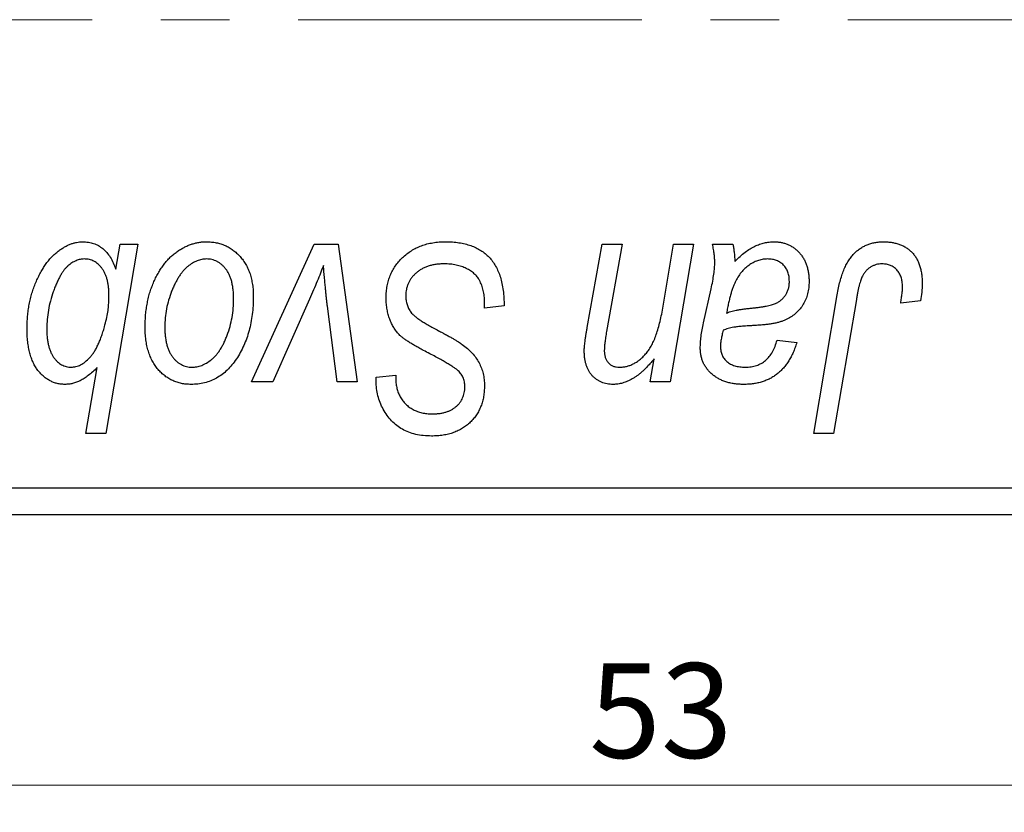
# Model space of a CAD drawing. Units: millimetres. Extents: x 15 to 636, y 5 to 415.
# Drawn here: x 469 to 505, y 240 to 270 of the extents above; entities that cross this region are included whole.
import ezdxf

# ---------------------------------------------------------------- set-up
doc = ezdxf.new("R2010")
doc.units = ezdxf.units.MM
doc.linetypes.add('CENTERX2', pattern=[20.32, 12.7, -2.54, 2.54, -2.54])
doc.styles.add('SLDTEXTSTYLE0', font='TXT', dxfattribs={"width": 0.75})
doc.dimstyles.new('SLDDIMSTYLE0', dxfattribs={"dimtxt": 3.5, "dimasz": 3.302, "dimexe": 0, "dimexo": 0.0625, "dimgap": 0.875, "dimtad": 1, "dimdec": 0, "dimlfac": 0.5, "dimrnd": 1e-09, "dimzin": 12, "dimdsep": 46, "dimtxsty": 'SLDTEXTSTYLE0', "dimsah": 1, "dimcen": 0.09, "dimadec": 0, "dimazin": 3, "dimtfac": 1, "dimtdec": 0, "dimtofl": 0, "dimtmove": 0, "dimatfit": 3, "dimfxl": 1, "dimfrac": 2, "dimtolj": 1, "dimtzin": 12, "dimarcsym": 0})

# ---------------------------------------------------------------- blocks, each defined once
blk = doc.blocks.new('_D_9')
at = {"color": 7, "linetype": 'Continuous', "lineweight": 0}
for p, q in [((431.577, 250.381), (431.577, 240.381)), ((537.577, 250.381), (537.577, 240.381)), ((431.577, 241.381), (537.577, 241.381))]:
    blk.add_line(p, q, dxfattribs=at)
at = {"color": 7, "linetype": 'Continuous', "lineweight": 18}
for points in [[(431.577, 241.381), (434.879, 240.873), (434.879, 241.889)], [(537.577, 241.381), (534.275, 241.889), (534.275, 240.873)]]:
    blk.add_solid(points, dxfattribs=at)
at = {"color": 7, "linetype": 'Continuous', "lineweight": 18, "insert": (489.993, 245.893), "char_height": 3.5, "attachment_point": 1, "style": 'SLDTEXTSTYLE0'}
blk.add_mtext('53', dxfattribs=at)

msp = doc.modelspace()

# ---------------------------------------------------------------- linework, layer by layer
at = {"color": 7, "linetype": 'CENTERX2', "lineweight": 18}
msp.add_line((532.577, 269.681), (238.577, 269.681), dxfattribs=at)
at = {"color": 7, "linetype": 'Continuous', "lineweight": 25}
for p, q in [((473.304, 261.381), (472.121, 254.381)), ((472.496, 260.458), (472.661, 261.381)), ((472.661, 261.381), (473.304, 261.381)), ((477.512, 256.29), (479.824, 261.381)), ((479.824, 261.381), (480.713, 261.381)), ((480.713, 261.381), (481.414, 256.29)), ((489.924, 258.307), (490.477, 261.381)), ((490.477, 261.381), (491.213, 261.381)), ((491.213, 261.381), (490.637, 258.155)), ((492.713, 259.017), (493.114, 261.381)), ((493.85, 261.381), (492.989, 256.29)), ((493.114, 261.381), (493.85, 261.381)), ((494.554, 261.381), (495.306, 261.381)), ((494.219, 258.472), (494.502, 259.732)), ((472.236, 259.306), (472.24, 259.492)), ((479.654, 259.354), (478.296, 256.29)), ((486.122, 259.017), (486.128, 259.243)), ((498.293, 254.381), (499.159, 259.512)), ((499.87, 259.337), (499.03, 254.381)), ((502.24, 259.29), (501.51, 259.199)), ((480.682, 256.29), (480.314, 259.096)), ((486.85, 259.103), (486.122, 259.017)), ((496.941, 257.836), (497.668, 257.745)), ((492.252, 256.29), (492.397, 257.142)), ((471.385, 254.381), (471.81, 256.826)), ((478.296, 256.29), (477.512, 256.29)), ((481.414, 256.29), (480.682, 256.29)), ((482.118, 256.319), (482.122, 256.472)), ((482.122, 256.472), (482.85, 256.544)), ((482.85, 256.544), (482.845, 256.384)), ((492.989, 256.29), (492.252, 256.29)), ((472.121, 254.381), (471.385, 254.381)), ((499.03, 254.381), (498.293, 254.381)), ((431.577, 252.381), (537.577, 252.381)), ((537.577, 251.381), (431.577, 251.381))]:
    msp.add_line(p, q, dxfattribs=at)
for points, knots in [([(469.213, 258.256), (469.215, 258.334), (469.217, 258.488), (469.231, 258.716), (469.257, 258.939), (469.292, 259.155), (469.338, 259.367), (469.393, 259.573), (469.46, 259.773), (469.535, 259.967), (469.618, 260.151), (469.706, 260.326), (469.801, 260.486), (469.896, 260.636), (469.999, 260.772), (470.107, 260.895), (470.218, 261.007), (470.335, 261.104), (470.452, 261.191), (470.571, 261.265), (470.688, 261.33), (470.807, 261.38), (470.923, 261.423), (471.039, 261.451), (471.155, 261.469), (471.233, 261.471), (471.272, 261.472)], [0, 0, 0, 0, 0.055734, 0.110538, 0.163889, 0.216559, 0.268003, 0.319016, 0.369511, 0.419417, 0.468229, 0.514722, 0.559182, 0.601682, 0.64218, 0.681427, 0.718903, 0.755313, 0.790308, 0.823584, 0.85566, 0.886397, 0.915946, 0.944292, 0.972447, 1, 1, 1, 1]), ([(471.272, 261.472), (471.341, 261.469), (471.478, 261.464), (471.673, 261.414), (471.854, 261.335), (472.018, 261.222), (472.163, 261.076), (472.293, 260.899), (472.406, 260.69), (472.465, 260.538), (472.496, 260.458)], [0, 0, 0, 0, 0.122461, 0.238919, 0.351609, 0.46636, 0.585608, 0.712715, 0.849891, 1, 1, 1, 1]), ([(473.577, 258.327), (473.578, 258.404), (473.581, 258.556), (473.595, 258.781), (473.62, 259), (473.658, 259.212), (473.703, 259.418), (473.758, 259.618), (473.825, 259.812), (473.901, 259.998), (473.986, 260.176), (474.078, 260.343), (474.173, 260.5), (474.278, 260.643), (474.387, 260.776), (474.502, 260.897), (474.623, 261.008), (474.751, 261.104), (474.881, 261.192), (475.015, 261.265), (475.149, 261.331), (475.286, 261.38), (475.423, 261.423), (475.562, 261.451), (475.703, 261.469), (475.798, 261.471), (475.845, 261.472)], [0, 0, 0, 0, 0.053887, 0.10621, 0.157124, 0.207438, 0.256513, 0.304544, 0.3521, 0.399235, 0.445357, 0.489432, 0.532172, 0.573359, 0.613262, 0.652067, 0.689972, 0.727452, 0.763934, 0.799438, 0.833881, 0.867766, 0.900909, 0.933965, 0.966924, 1, 1, 1, 1]), ([(475.845, 261.472), (475.907, 261.47), (476.028, 261.467), (476.204, 261.441), (476.373, 261.398), (476.534, 261.339), (476.685, 261.261), (476.829, 261.168), (476.964, 261.057), (477.09, 260.929), (477.205, 260.788), (477.304, 260.632), (477.389, 260.464), (477.459, 260.284), (477.51, 260.091), (477.549, 259.886), (477.574, 259.669), (477.576, 259.52), (477.577, 259.444)], [0, 0, 0, 0, 0.061665, 0.120569, 0.178262, 0.235385, 0.291755, 0.34827, 0.406514, 0.466491, 0.52747, 0.588852, 0.650942, 0.715444, 0.781773, 0.85073, 0.923674, 1, 1, 1, 1]), ([(482.486, 259.415), (482.488, 259.487), (482.492, 259.629), (482.521, 259.837), (482.567, 260.036), (482.635, 260.224), (482.721, 260.404), (482.824, 260.576), (482.949, 260.737), (483.091, 260.887), (483.247, 261.024), (483.417, 261.145), (483.6, 261.245), (483.793, 261.33), (483.999, 261.394), (484.217, 261.438), (484.445, 261.468), (484.602, 261.471), (484.682, 261.472)], [0, 0, 0, 0, 0.064063, 0.126107, 0.186256, 0.245249, 0.304005, 0.363142, 0.423185, 0.484539, 0.546603, 0.607929, 0.669556, 0.731585, 0.795104, 0.860914, 0.928802, 1, 1, 1, 1]), ([(484.682, 261.472), (484.768, 261.471), (484.935, 261.468), (485.177, 261.44), (485.404, 261.395), (485.615, 261.333), (485.81, 261.254), (485.988, 261.153), (486.151, 261.037), (486.298, 260.902), (486.428, 260.747), (486.541, 260.572), (486.636, 260.376), (486.714, 260.16), (486.775, 259.925), (486.816, 259.668), (486.844, 259.392), (486.848, 259.201), (486.85, 259.103)], [0, 0, 0, 0, 0.0698134, 0.135756, 0.1982792, 0.2578008, 0.3144991, 0.3697276, 0.4238623, 0.477334, 0.5317766, 0.5878065, 0.6465971, 0.7085484, 0.77428, 0.8446267, 0.9197711, 1, 1, 1, 1]), ([(494.637, 260.706), (494.635, 260.752), (494.632, 260.851), (494.618, 261.011), (494.589, 261.189), (494.566, 261.315), (494.554, 261.381)], [0, 0, 0, 0, 0.202607, 0.437275, 0.703205, 1, 1, 1, 1]), ([(495.306, 261.381), (495.315, 261.338), (495.334, 261.246), (495.352, 261.097), (495.37, 260.929), (495.376, 260.81), (495.379, 260.748)], [0, 0, 0, 0, 0.20635, 0.441987, 0.70583, 1, 1, 1, 1]), ([(495.379, 260.748), (495.443, 260.81), (495.565, 260.93), (495.755, 261.084), (495.936, 261.213), (496.116, 261.31), (496.293, 261.382), (496.47, 261.433), (496.647, 261.467), (496.766, 261.47), (496.825, 261.472)], [0, 0, 0, 0, 0.161325, 0.308212, 0.441382, 0.561775, 0.67519, 0.785484, 0.893058, 1, 1, 1, 1]), ([(496.825, 261.472), (496.871, 261.471), (496.961, 261.469), (497.093, 261.45), (497.218, 261.419), (497.338, 261.376), (497.451, 261.319), (497.56, 261.252), (497.66, 261.17), (497.755, 261.078), (497.842, 260.976), (497.918, 260.864), (497.98, 260.742), (498.033, 260.612), (498.072, 260.472), (498.102, 260.324), (498.119, 260.167), (498.121, 260.06), (498.122, 260.005)], [0, 0, 0, 0, 0.06201, 0.122613, 0.181154, 0.238111, 0.295835, 0.352957, 0.411718, 0.471963, 0.532865, 0.59426, 0.656031, 0.719429, 0.785206, 0.85368, 0.925092, 1, 1, 1, 1]), ([(499.159, 259.512), (499.175, 259.598), (499.206, 259.764), (499.263, 260.002), (499.331, 260.221), (499.402, 260.421), (499.483, 260.601), (499.572, 260.762), (499.669, 260.904), (499.774, 261.027), (499.886, 261.132), (500.007, 261.222), (500.133, 261.3), (500.266, 261.364), (500.408, 261.412), (500.557, 261.446), (500.712, 261.468), (500.818, 261.471), (500.872, 261.472)], [0, 0, 0, 0, 0.091113, 0.17658, 0.255685, 0.329789, 0.398138, 0.462079, 0.521438, 0.576814, 0.630312, 0.682206, 0.733234, 0.78474, 0.836474, 0.889225, 0.943604, 1, 1, 1, 1]), ([(500.872, 261.472), (500.927, 261.471), (501.033, 261.469), (501.188, 261.451), (501.332, 261.419), (501.47, 261.379), (501.597, 261.322), (501.716, 261.256), (501.826, 261.176), (501.925, 261.084), (502.016, 260.982), (502.092, 260.865), (502.158, 260.738), (502.212, 260.598), (502.253, 260.447), (502.282, 260.284), (502.302, 260.11), (502.303, 259.99), (502.304, 259.928)], [0, 0, 0, 0, 0.06813, 0.132536, 0.194316, 0.253693, 0.311225, 0.367699, 0.424071, 0.480227, 0.536872, 0.594511, 0.653828, 0.716061, 0.781127, 0.84976, 0.922402, 1, 1, 1, 1]), ([(471.331, 260.836), (471.28, 260.833), (471.175, 260.827), (471.02, 260.774), (470.867, 260.692), (470.744, 260.599), (470.647, 260.507), (470.575, 260.421), (470.505, 260.322), (470.437, 260.209), (470.371, 260.083), (470.306, 259.943), (470.242, 259.79), (470.162, 259.569), (470.073, 259.287), (469.998, 258.944), (469.95, 258.605), (469.944, 258.379), (469.941, 258.267)], [0, 0, 0, 0, 0.048715, 0.099095, 0.153498, 0.212463, 0.244834, 0.280171, 0.318147, 0.359628, 0.404792, 0.453372, 0.505875, 0.561811, 0.67593, 0.786222, 0.893983, 1, 1, 1, 1]), ([(472.24, 259.492), (472.24, 259.545), (472.238, 259.649), (472.225, 259.8), (472.206, 259.941), (472.178, 260.072), (472.14, 260.192), (472.096, 260.303), (472.04, 260.404), (471.98, 260.494), (471.913, 260.574), (471.842, 260.644), (471.766, 260.703), (471.687, 260.752), (471.603, 260.789), (471.516, 260.816), (471.425, 260.832), (471.362, 260.834), (471.331, 260.836)], [0, 0, 0, 0, 0.088541, 0.171866, 0.250182, 0.323926, 0.3928, 0.458837, 0.521224, 0.581617, 0.638882, 0.693716, 0.746201, 0.797516, 0.847301, 0.897345, 0.948209, 1, 1, 1, 1]), ([(475.84, 260.836), (475.783, 260.832), (475.665, 260.825), (475.492, 260.769), (475.319, 260.68), (475.178, 260.582), (475.068, 260.483), (474.988, 260.396), (474.907, 260.299), (474.833, 260.189), (474.759, 260.069), (474.69, 259.935), (474.621, 259.792), (474.535, 259.587), (474.443, 259.32), (474.364, 258.992), (474.313, 258.66), (474.307, 258.436), (474.304, 258.324)], [0, 0, 0, 0, 0.053425, 0.109478, 0.169112, 0.234618, 0.269752, 0.306737, 0.345761, 0.387171, 0.431313, 0.477881, 0.527419, 0.57983, 0.686161, 0.791027, 0.895339, 1, 1, 1, 1]), ([(476.85, 259.365), (476.849, 259.424), (476.848, 259.539), (476.833, 259.704), (476.81, 259.859), (476.78, 260.002), (476.739, 260.135), (476.689, 260.256), (476.631, 260.367), (476.562, 260.464), (476.489, 260.552), (476.409, 260.627), (476.326, 260.692), (476.238, 260.745), (476.144, 260.785), (476.047, 260.816), (475.944, 260.832), (475.875, 260.834), (475.84, 260.836)], [0, 0, 0, 0, 0.088184, 0.17167, 0.249291, 0.322782, 0.392041, 0.457395, 0.519415, 0.579174, 0.636161, 0.690979, 0.74317, 0.794502, 0.844819, 0.895417, 0.947312, 1, 1, 1, 1]), ([(484.634, 260.654), (484.581, 260.653), (484.477, 260.65), (484.325, 260.635), (484.182, 260.61), (484.047, 260.572), (483.922, 260.524), (483.803, 260.467), (483.694, 260.399), (483.595, 260.319), (483.506, 260.233), (483.426, 260.142), (483.361, 260.044), (483.307, 259.942), (483.265, 259.834), (483.235, 259.721), (483.216, 259.603), (483.214, 259.523), (483.213, 259.482)], [0, 0, 0, 0, 0.077104, 0.151107, 0.221012, 0.288111, 0.353658, 0.416427, 0.478853, 0.540527, 0.600859, 0.658915, 0.715398, 0.771409, 0.826731, 0.88297, 0.940769, 1, 1, 1, 1]), ([(485.936, 260.049), (485.91, 260.092), (485.856, 260.182), (485.743, 260.297), (485.608, 260.4), (485.449, 260.49), (485.27, 260.564), (485.072, 260.615), (484.858, 260.649), (484.71, 260.652), (484.634, 260.654)], [0, 0, 0, 0, 0.101633, 0.207178, 0.319002, 0.440827, 0.569558, 0.70449, 0.847807, 1, 1, 1, 1]), ([(494.502, 259.732), (494.523, 259.827), (494.562, 260.008), (494.602, 260.267), (494.631, 260.496), (494.635, 260.64), (494.637, 260.706)], [0, 0, 0, 0, 0.2974, 0.563053, 0.796572, 1, 1, 1, 1]), ([(496.597, 260.836), (496.54, 260.833), (496.425, 260.829), (496.256, 260.787), (496.091, 260.72), (495.929, 260.63), (495.778, 260.513), (495.638, 260.373), (495.515, 260.209), (495.426, 260.055), (495.359, 259.918), (495.314, 259.8), (495.268, 259.671), (495.226, 259.528), (495.183, 259.373), (495.144, 259.205), (495.105, 259.025), (495.083, 258.9), (495.071, 258.836)], [0, 0, 0, 0, 0.062139, 0.124764, 0.188721, 0.256231, 0.325842, 0.396678, 0.47114, 0.548899, 0.590703, 0.636826, 0.686637, 0.740548, 0.798926, 0.861551, 0.928596, 1, 1, 1, 1]), ([(497.395, 260.003), (497.392, 260.064), (497.387, 260.181), (497.349, 260.347), (497.276, 260.491), (497.181, 260.615), (497.062, 260.713), (496.923, 260.787), (496.765, 260.828), (496.654, 260.833), (496.597, 260.836)], [0, 0, 0, 0, 0.140206, 0.269458, 0.390087, 0.509138, 0.627007, 0.744242, 0.867414, 1, 1, 1, 1]), ([(500.825, 260.654), (500.788, 260.652), (500.712, 260.65), (500.603, 260.628), (500.499, 260.592), (500.401, 260.543), (500.31, 260.477), (500.227, 260.399), (500.154, 260.303), (500.1, 260.213), (500.06, 260.128), (500.032, 260.051), (500.004, 259.962), (499.976, 259.86), (499.947, 259.747), (499.921, 259.621), (499.894, 259.484), (499.878, 259.387), (499.87, 259.337)], [0, 0, 0, 0, 0.063185, 0.125022, 0.185102, 0.24609, 0.307118, 0.370126, 0.435874, 0.506578, 0.545722, 0.591114, 0.643218, 0.701363, 0.766366, 0.837332, 0.915247, 1, 1, 1, 1]), ([(501.577, 259.809), (501.575, 259.872), (501.571, 259.992), (501.53, 260.162), (501.465, 260.31), (501.373, 260.434), (501.26, 260.532), (501.13, 260.605), (500.982, 260.646), (500.879, 260.651), (500.825, 260.654)], [0, 0, 0, 0, 0.148499, 0.282516, 0.407163, 0.526583, 0.643429, 0.756607, 0.874737, 1, 1, 1, 1]), ([(480.168, 260.596), (480.132, 260.501), (480.058, 260.306), (479.937, 260.004), (479.8, 259.685), (479.704, 259.467), (479.654, 259.354)], [0, 0, 0, 0, 0.225135, 0.466532, 0.725071, 1, 1, 1, 1]), ([(480.314, 259.096), (480.309, 259.138), (480.297, 259.229), (480.282, 259.374), (480.265, 259.536), (480.249, 259.715), (480.23, 259.911), (480.21, 260.124), (480.188, 260.354), (480.175, 260.513), (480.168, 260.596)], [0, 0, 0, 0, 0.085452, 0.182139, 0.290172, 0.410397, 0.540093, 0.682075, 0.835405, 1, 1, 1, 1]), ([(486.128, 259.243), (486.126, 259.317), (486.123, 259.461), (486.083, 259.67), (486.026, 259.868), (485.966, 259.989), (485.936, 260.049)], [0, 0, 0, 0, 0.263644, 0.515552, 0.760584, 1, 1, 1, 1]), ([(495.979, 259.017), (496.031, 259.023), (496.132, 259.033), (496.276, 259.052), (496.408, 259.071), (496.527, 259.093), (496.633, 259.114), (496.726, 259.136), (496.807, 259.161), (496.896, 259.193), (496.993, 259.245), (497.097, 259.317), (497.186, 259.405), (497.261, 259.506), (497.322, 259.618), (497.364, 259.739), (497.391, 259.869), (497.394, 259.958), (497.395, 260.003)], [0, 0, 0, 0, 0.0816245, 0.1560743, 0.2248323, 0.2872159, 0.3424172, 0.3920672, 0.4348535, 0.4723324, 0.5390387, 0.6035452, 0.6671338, 0.731909, 0.796676, 0.8625761, 0.9296778, 1, 1, 1, 1]), ([(498.122, 260.005), (498.12, 259.926), (498.116, 259.774), (498.073, 259.553), (498.008, 259.346), (497.911, 259.158), (497.792, 258.987), (497.649, 258.837), (497.485, 258.707), (497.33, 258.618), (497.194, 258.557), (497.08, 258.518), (496.956, 258.483), (496.821, 258.451), (496.676, 258.426), (496.52, 258.407), (496.354, 258.391), (496.239, 258.384), (496.181, 258.381)], [0, 0, 0, 0, 0.0819643, 0.1596933, 0.2348278, 0.3082532, 0.380909, 0.45213, 0.5248703, 0.599314, 0.6383955, 0.6804371, 0.7258137, 0.7736992, 0.8250745, 0.8800764, 0.9383662, 1, 1, 1, 1]), ([(502.304, 259.928), (502.302, 259.821), (502.297, 259.606), (502.259, 259.395), (502.24, 259.29)], [0, 0, 0, 0, 0.500764, 1, 1, 1, 1]), ([(501.51, 259.199), (501.521, 259.263), (501.54, 259.381), (501.559, 259.547), (501.574, 259.686), (501.576, 259.771), (501.577, 259.809)], [0, 0, 0, 0, 0.314016, 0.58682, 0.814658, 1, 1, 1, 1]), ([(472.075, 258.331), (472.1, 258.425), (472.145, 258.603), (472.197, 258.859), (472.229, 259.091), (472.234, 259.237), (472.236, 259.306)], [0, 0, 0, 0, 0.292626, 0.557381, 0.791736, 1, 1, 1, 1]), ([(477.577, 259.444), (477.575, 259.332), (477.572, 259.113), (477.54, 258.792), (477.493, 258.483), (477.425, 258.187), (477.337, 257.905), (477.228, 257.636), (477.101, 257.38), (476.956, 257.139), (476.794, 256.92), (476.618, 256.727), (476.427, 256.564), (476.222, 256.431), (476.005, 256.326), (475.773, 256.252), (475.528, 256.207), (475.36, 256.202), (475.274, 256.199)], [0, 0, 0, 0, 0.075361, 0.148117, 0.218524, 0.286637, 0.35345, 0.41845, 0.482958, 0.546673, 0.608539, 0.667297, 0.723239, 0.777918, 0.831968, 0.886506, 0.942213, 1, 1, 1, 1]), ([(475.306, 256.836), (475.367, 256.839), (475.491, 256.846), (475.676, 256.899), (475.855, 256.989), (476, 257.087), (476.113, 257.184), (476.194, 257.27), (476.273, 257.368), (476.348, 257.476), (476.421, 257.596), (476.488, 257.726), (476.553, 257.868), (476.633, 258.072), (476.722, 258.34), (476.795, 258.674), (476.842, 259.016), (476.847, 259.248), (476.85, 259.365)], [0, 0, 0, 0, 0.056577, 0.114643, 0.175384, 0.24079, 0.275462, 0.31222, 0.350413, 0.390876, 0.43379, 0.479106, 0.526596, 0.57736, 0.681625, 0.785879, 0.892047, 1, 1, 1, 1]), ([(483.868, 257.458), (483.811, 257.488), (483.7, 257.547), (483.545, 257.635), (483.403, 257.716), (483.28, 257.797), (483.17, 257.871), (483.077, 257.943), (482.999, 258.008), (482.916, 258.093), (482.831, 258.203), (482.743, 258.343), (482.666, 258.494), (482.6, 258.658), (482.55, 258.833), (482.513, 259.018), (482.489, 259.213), (482.487, 259.347), (482.486, 259.415)], [0, 0, 0, 0, 0.075997, 0.145862, 0.209346, 0.266593, 0.318313, 0.363687, 0.403716, 0.437756, 0.501182, 0.565346, 0.631167, 0.699697, 0.770608, 0.843961, 0.920277, 1, 1, 1, 1]), ([(483.213, 259.482), (483.215, 259.425), (483.219, 259.313), (483.256, 259.153), (483.315, 259.003), (483.373, 258.914), (483.402, 258.87)], [0, 0, 0, 0, 0.262351, 0.512683, 0.755331, 1, 1, 1, 1]), ([(483.402, 258.87), (483.421, 258.847), (483.462, 258.797), (483.543, 258.728), (483.639, 258.648), (483.758, 258.567), (483.896, 258.479), (484.054, 258.386), (484.232, 258.286), (484.358, 258.22), (484.424, 258.185)], [0, 0, 0, 0, 0.071655, 0.157052, 0.257531, 0.373864, 0.506125, 0.65449, 0.819085, 1, 1, 1, 1]), ([(491.114, 256.836), (491.158, 256.837), (491.247, 256.839), (491.377, 256.863), (491.504, 256.902), (491.627, 256.956), (491.747, 257.025), (491.863, 257.11), (491.975, 257.21), (492.086, 257.324), (492.19, 257.459), (492.286, 257.616), (492.378, 257.794), (492.459, 257.996), (492.534, 258.219), (492.602, 258.465), (492.663, 258.734), (492.696, 258.921), (492.713, 259.017)], [0, 0, 0, 0, 0.045368, 0.089899, 0.134263, 0.180018, 0.226646, 0.274943, 0.325814, 0.379329, 0.43669, 0.499018, 0.5667, 0.64018, 0.720043, 0.806572, 0.899989, 1, 1, 1, 1]), ([(495.071, 258.836), (495.095, 258.845), (495.147, 258.867), (495.232, 258.892), (495.328, 258.918), (495.435, 258.942), (495.555, 258.963), (495.686, 258.983), (495.829, 259.001), (495.928, 259.012), (495.979, 259.017)], [0, 0, 0, 0, 0.083782, 0.180036, 0.286138, 0.405244, 0.535744, 0.678068, 0.83381, 1, 1, 1, 1]), ([(494.101, 257.532), (494.102, 257.601), (494.105, 257.747), (494.13, 257.974), (494.167, 258.218), (494.201, 258.385), (494.219, 258.472)], [0, 0, 0, 0, 0.220076, 0.46067, 0.71947, 1, 1, 1, 1]), ([(470.611, 256.199), (470.563, 256.201), (470.468, 256.204), (470.328, 256.23), (470.194, 256.268), (470.066, 256.327), (469.944, 256.399), (469.828, 256.489), (469.717, 256.594), (469.613, 256.715), (469.517, 256.851), (469.437, 257.006), (469.367, 257.176), (469.311, 257.362), (469.267, 257.562), (469.236, 257.779), (469.215, 258.012), (469.214, 258.173), (469.213, 258.256)], [0, 0, 0, 0, 0.052148, 0.102409, 0.152467, 0.202267, 0.253296, 0.305357, 0.360231, 0.417415, 0.477164, 0.53949, 0.605172, 0.67459, 0.748271, 0.826656, 0.910661, 1, 1, 1, 1]), ([(469.941, 258.267), (469.942, 258.21), (469.943, 258.099), (469.954, 257.937), (469.976, 257.786), (470.004, 257.646), (470.039, 257.517), (470.083, 257.398), (470.135, 257.291), (470.196, 257.195), (470.264, 257.112), (470.334, 257.037), (470.41, 256.976), (470.489, 256.923), (470.573, 256.886), (470.661, 256.856), (470.753, 256.839), (470.816, 256.837), (470.848, 256.836)], [0, 0, 0, 0, 0.090837, 0.176604, 0.256949, 0.332013, 0.402838, 0.469332, 0.532096, 0.591843, 0.648455, 0.702594, 0.753815, 0.803148, 0.851843, 0.900021, 0.949627, 1, 1, 1, 1]), ([(470.848, 256.836), (470.907, 256.84), (471.026, 256.848), (471.201, 256.92), (471.369, 257.032), (471.503, 257.157), (471.609, 257.278), (471.685, 257.387), (471.759, 257.51), (471.829, 257.647), (471.897, 257.798), (471.96, 257.963), (472.022, 258.142), (472.057, 258.267), (472.075, 258.331)], [0, 0, 0, 0, 0.084505, 0.172858, 0.269725, 0.37822, 0.438174, 0.502269, 0.571361, 0.646385, 0.725473, 0.811012, 0.902541, 1, 1, 1, 1]), ([(475.274, 256.199), (475.214, 256.201), (475.096, 256.204), (474.922, 256.23), (474.758, 256.275), (474.6, 256.334), (474.451, 256.413), (474.31, 256.508), (474.177, 256.622), (474.053, 256.751), (473.941, 256.897), (473.843, 257.058), (473.76, 257.234), (473.694, 257.425), (473.642, 257.63), (473.603, 257.849), (473.58, 258.083), (473.578, 258.244), (473.577, 258.327)], [0, 0, 0, 0, 0.058956, 0.115682, 0.17136, 0.22596, 0.280514, 0.335946, 0.392529, 0.450909, 0.511101, 0.572496, 0.635556, 0.700966, 0.769909, 0.842409, 0.918818, 1, 1, 1, 1]), ([(474.304, 258.324), (474.305, 258.265), (474.306, 258.15), (474.321, 257.984), (474.343, 257.828), (474.374, 257.683), (474.413, 257.549), (474.463, 257.426), (474.522, 257.314), (474.59, 257.214), (474.664, 257.125), (474.744, 257.049), (474.826, 256.981), (474.915, 256.93), (475.006, 256.885), (475.103, 256.858), (475.202, 256.838), (475.271, 256.836), (475.306, 256.836)], [0, 0, 0, 0, 0.088579, 0.171767, 0.249812, 0.323733, 0.393217, 0.458994, 0.52142, 0.582134, 0.639459, 0.694571, 0.747013, 0.798162, 0.848236, 0.89777, 0.948207, 1, 1, 1, 1]), ([(484.424, 258.185), (484.475, 258.158), (484.574, 258.107), (484.715, 258.029), (484.844, 257.96), (484.96, 257.892), (485.063, 257.832), (485.153, 257.775), (485.231, 257.727), (485.277, 257.693), (485.299, 257.678)], [0, 0, 0, 0, 0.172642, 0.330919, 0.476652, 0.608091, 0.727004, 0.830999, 0.922499, 1, 1, 1, 1]), ([(489.813, 257.436), (489.813, 257.461), (489.813, 257.512), (489.82, 257.595), (489.828, 257.688), (489.842, 257.791), (489.854, 257.906), (489.876, 258.03), (489.898, 258.165), (489.915, 258.258), (489.924, 258.307)], [0, 0, 0, 0, 0.082459, 0.17644, 0.281961, 0.400861, 0.532794, 0.675241, 0.830974, 1, 1, 1, 1]), ([(490.637, 258.155), (490.624, 258.081), (490.6, 257.944), (490.573, 257.754), (490.556, 257.594), (490.553, 257.498), (490.551, 257.455)], [0, 0, 0, 0, 0.3181392, 0.5903907, 0.8187767, 1, 1, 1, 1]), ([(494.948, 258.199), (494.932, 258.141), (494.903, 258.029), (494.873, 257.869), (494.85, 257.726), (494.848, 257.636), (494.847, 257.594)], [0, 0, 0, 0, 0.295186, 0.561054, 0.794251, 1, 1, 1, 1]), ([(496.181, 258.381), (496.131, 258.378), (496.037, 258.373), (495.902, 258.364), (495.779, 258.356), (495.667, 258.347), (495.568, 258.339), (495.48, 258.331), (495.405, 258.32), (495.287, 258.305), (495.133, 258.272), (495.007, 258.223), (494.948, 258.199)], [0, 0, 0, 0, 0.118116, 0.226045, 0.324924, 0.413624, 0.493284, 0.563911, 0.624526, 0.674877, 0.847913, 1, 1, 1, 1]), ([(497.668, 257.745), (497.648, 257.682), (497.609, 257.559), (497.537, 257.384), (497.46, 257.22), (497.372, 257.069), (497.279, 256.929), (497.174, 256.803), (497.065, 256.686), (496.945, 256.584), (496.818, 256.492), (496.682, 256.414), (496.539, 256.347), (496.387, 256.293), (496.228, 256.25), (496.061, 256.221), (495.886, 256.202), (495.766, 256.2), (495.705, 256.199)], [0, 0, 0, 0, 0.072913, 0.14249, 0.20929, 0.273378, 0.335292, 0.395612, 0.454176, 0.512152, 0.569596, 0.62712, 0.685496, 0.744504, 0.805264, 0.867554, 0.932368, 1, 1, 1, 1]), ([(495.769, 256.836), (495.841, 256.838), (495.98, 256.844), (496.18, 256.892), (496.359, 256.97), (496.518, 257.082), (496.656, 257.226), (496.775, 257.4), (496.872, 257.606), (496.917, 257.757), (496.941, 257.836)], [0, 0, 0, 0, 0.1290629, 0.2492279, 0.3641079, 0.4778207, 0.5946077, 0.7188718, 0.8529712, 1, 1, 1, 1]), ([(485.122, 256.729), (485.096, 256.749), (485.037, 256.794), (484.936, 256.862), (484.812, 256.938), (484.667, 257.025), (484.5, 257.122), (484.308, 257.225), (484.096, 257.338), (483.946, 257.417), (483.868, 257.458)], [0, 0, 0, 0, 0.068475, 0.152312, 0.252478, 0.368738, 0.501963, 0.651234, 0.817531, 1, 1, 1, 1]), ([(485.299, 257.678), (485.366, 257.627), (485.495, 257.528), (485.665, 257.36), (485.809, 257.185), (485.925, 257), (486.013, 256.805), (486.078, 256.598), (486.115, 256.377), (486.12, 256.225), (486.122, 256.148)], [0, 0, 0, 0, 0.139518, 0.270409, 0.394742, 0.513131, 0.630361, 0.748691, 0.87196, 1, 1, 1, 1]), ([(490.882, 256.199), (490.843, 256.201), (490.767, 256.203), (490.655, 256.217), (490.549, 256.243), (490.449, 256.278), (490.354, 256.324), (490.266, 256.38), (490.183, 256.446), (490.106, 256.521), (490.037, 256.606), (489.976, 256.7), (489.925, 256.802), (489.885, 256.913), (489.851, 257.032), (489.829, 257.159), (489.815, 257.295), (489.813, 257.389), (489.813, 257.436)], [0, 0, 0, 0, 0.063095, 0.123532, 0.182809, 0.239935, 0.296306, 0.352599, 0.409491, 0.467642, 0.527178, 0.586654, 0.64852, 0.712475, 0.778668, 0.848164, 0.922343, 1, 1, 1, 1]), ([(490.551, 257.455), (490.553, 257.409), (490.557, 257.322), (490.586, 257.199), (490.632, 257.091), (490.698, 256.998), (490.782, 256.924), (490.881, 256.873), (490.993, 256.84), (491.072, 256.837), (491.114, 256.836)], [0, 0, 0, 0, 0.144555, 0.275694, 0.39875, 0.517116, 0.633105, 0.748656, 0.868921, 1, 1, 1, 1]), ([(495.705, 256.199), (495.645, 256.2), (495.528, 256.202), (495.358, 256.221), (495.197, 256.25), (495.045, 256.292), (494.902, 256.344), (494.77, 256.41), (494.646, 256.487), (494.534, 256.576), (494.433, 256.674), (494.344, 256.778), (494.269, 256.889), (494.206, 257.005), (494.16, 257.128), (494.126, 257.257), (494.105, 257.393), (494.102, 257.485), (494.101, 257.532)], [0, 0, 0, 0, 0.076563, 0.14987, 0.219674, 0.286418, 0.351176, 0.41419, 0.475864, 0.537708, 0.597837, 0.656005, 0.713279, 0.768976, 0.82492, 0.882077, 0.939797, 1, 1, 1, 1]), ([(494.847, 257.594), (494.849, 257.539), (494.853, 257.433), (494.901, 257.284), (494.975, 257.15), (495.081, 257.037), (495.215, 256.945), (495.377, 256.882), (495.564, 256.841), (495.698, 256.838), (495.769, 256.836)], [0, 0, 0, 0, 0.1214976, 0.2350196, 0.3448161, 0.4580303, 0.5768543, 0.7029207, 0.8428873, 1, 1, 1, 1]), ([(492.397, 257.142), (492.36, 257.1), (492.29, 257.016), (492.182, 256.899), (492.077, 256.79), (491.974, 256.694), (491.876, 256.605), (491.777, 256.528), (491.682, 256.461), (491.561, 256.387), (491.412, 256.313), (491.233, 256.248), (491.057, 256.207), (490.94, 256.202), (490.882, 256.199)], [0, 0, 0, 0, 0.0913027, 0.1780534, 0.2598217, 0.3361632, 0.4082449, 0.4757857, 0.5388731, 0.5977057, 0.7069872, 0.8093973, 0.9064694, 1, 1, 1, 1]), ([(471.81, 256.826), (471.754, 256.77), (471.648, 256.666), (471.485, 256.53), (471.332, 256.419), (471.185, 256.335), (471.041, 256.274), (470.899, 256.231), (470.755, 256.204), (470.659, 256.201), (470.611, 256.199)], [0, 0, 0, 0, 0.169715, 0.321241, 0.456679, 0.576492, 0.686302, 0.791931, 0.896687, 1, 1, 1, 1]), ([(485.395, 256.104), (485.394, 256.137), (485.393, 256.201), (485.38, 256.294), (485.359, 256.382), (485.329, 256.464), (485.29, 256.539), (485.243, 256.609), (485.187, 256.673), (485.144, 256.71), (485.122, 256.729)], [0, 0, 0, 0, 0.138833, 0.272733, 0.399006, 0.521115, 0.640682, 0.759436, 0.877627, 1, 1, 1, 1]), ([(484.164, 254.29), (484.063, 254.293), (483.867, 254.298), (483.584, 254.346), (483.325, 254.425), (483.088, 254.535), (482.874, 254.677), (482.684, 254.849), (482.518, 255.051), (482.375, 255.277), (482.261, 255.523), (482.178, 255.78), (482.128, 256.047), (482.122, 256.227), (482.118, 256.319)], [0, 0, 0, 0, 0.093705, 0.181461, 0.264701, 0.344698, 0.423293, 0.501994, 0.581872, 0.665001, 0.749324, 0.83241, 0.915482, 1, 1, 1, 1]), ([(482.845, 256.384), (482.847, 256.327), (482.851, 256.214), (482.884, 256.048), (482.934, 255.887), (483.007, 255.735), (483.096, 255.592), (483.208, 255.468), (483.336, 255.358), (483.481, 255.268), (483.641, 255.197), (483.813, 255.146), (483.997, 255.113), (484.123, 255.11), (484.188, 255.108)], [0, 0, 0, 0, 0.08218, 0.1629, 0.243329, 0.324985, 0.406155, 0.485584, 0.565597, 0.647922, 0.731777, 0.81743, 0.906898, 1, 1, 1, 1]), ([(486.122, 256.148), (486.121, 256.08), (486.117, 255.947), (486.093, 255.753), (486.052, 255.568), (485.995, 255.394), (485.921, 255.229), (485.83, 255.075), (485.722, 254.932), (485.601, 254.799), (485.464, 254.679), (485.314, 254.575), (485.151, 254.488), (484.978, 254.414), (484.791, 254.359), (484.592, 254.319), (484.382, 254.295), (484.237, 254.292), (484.164, 254.29)], [0, 0, 0, 0, 0.066693, 0.131022, 0.192633, 0.25246, 0.311271, 0.36977, 0.428017, 0.487385, 0.546826, 0.606416, 0.666886, 0.728073, 0.791764, 0.857836, 0.927254, 1, 1, 1, 1]), ([(484.188, 255.108), (484.234, 255.109), (484.324, 255.111), (484.455, 255.123), (484.579, 255.145), (484.695, 255.174), (484.803, 255.213), (484.902, 255.261), (484.994, 255.317), (485.077, 255.381), (485.153, 255.451), (485.217, 255.529), (485.274, 255.611), (485.317, 255.7), (485.354, 255.793), (485.377, 255.892), (485.394, 255.996), (485.395, 256.068), (485.395, 256.104)], [0, 0, 0, 0, 0.078874, 0.153238, 0.223467, 0.291561, 0.355687, 0.41829, 0.478582, 0.538275, 0.596891, 0.653438, 0.709664, 0.765428, 0.821453, 0.878621, 0.938009, 1, 1, 1, 1])]:
    msp.add_open_spline(points, degree=3, knots=knots, dxfattribs=at)

# ---------------------------------------------------------------- dimensions: what is measured, and where the dimension line sits
at = {"color": 7, "linetype": 'Continuous', "lineweight": 18}
dim = msp.add_linear_dim(base=(537.577, 241.381), p1=(431.577, 251.381), p2=(537.577, 251.381), dimstyle='SLDDIMSTYLE0', dxfattribs=at)
dim.commit()
dim.dimension.update_dxf_attribs({"geometry": '_D_9', "text_midpoint": (492.579, 241.381), "dimtype": 160})

doc.saveas('drawing.dxf')
